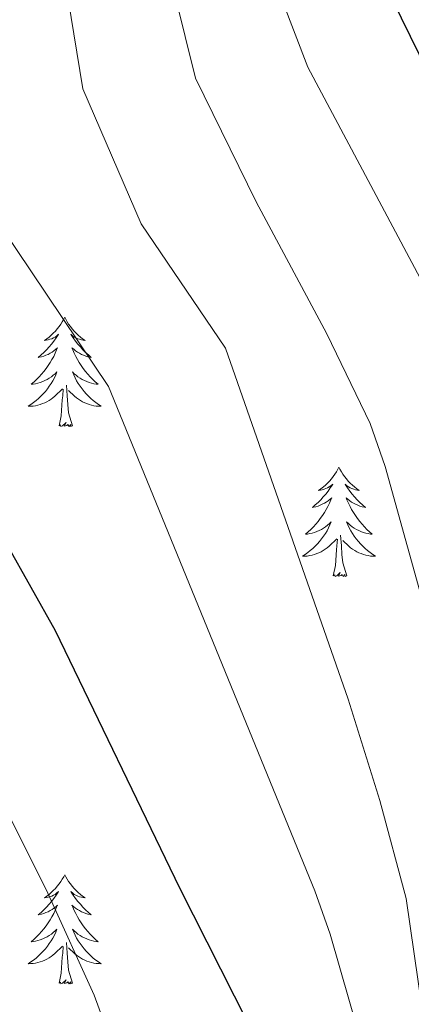
# Model space of a CAD drawing. Units: metres. Extents: x 627571 to 632081, y 706282 to 709335.
# Drawn here: x 629833 to 629875, y 707760 to 707868 of the extents above; entities that cross this region are included whole.
import ezdxf

# ---------------------------------------------------------------- set-up
doc = ezdxf.new("R2010")
doc.units = ezdxf.units.M
doc.header["$MEASUREMENT"] = 0
for name, color, linetype, lineweight in [('Carátula', 7, 'Continuous', 5), ('Elementos auxiliares', 7, 'Continuous', 5), ('Entidades rústicas y varios', 7, 'Continuous', 5), ('Relieve y altimetría', 7, 'Continuous', 5)]:
    doc.layers.add(name, color=color, linetype=linetype, lineweight=lineweight)

msp = doc.modelspace()

# ---------------------------------------------------------------- linework, layer by layer
at = {"layer": 'Carátula', "color": 7, "linetype": 'Continuous', "lineweight": 5}
msp.add_3dface([(627626.91, 706281.92), (632081.13, 706365.16), (632025.63, 709334.65), (627571.41, 709251.41)], dxfattribs=at)
at = {"layer": 'Elementos auxiliares', "color": 250, "linetype": 'Continuous', "lineweight": 5}
msp.add_3dface([(628492.24, 706692.04), (628449.59, 709005.37), (631872.3, 709069.36), (631916.09, 706756.03)], dxfattribs=at)
at = {"layer": 'Entidades rústicas y varios', "color": 92, "linetype": 'Continuous', "lineweight": 5, "flags": 128}
for points in [[(629837.65, 707835.2), (629837.54, 707834.98), (629837.38, 707834.71), (629837.22, 707834.44), (629837.03, 707834.18), (629836.84, 707833.93), (629836.63, 707833.7), (629836.41, 707833.47), (629836.18, 707833.25), (629835.94, 707833.05), (629835.69, 707832.86), (629835.43, 707832.68), (629835.63, 707832.71), (629835.83, 707832.74), (629836.03, 707832.8), (629836.23, 707832.87), (629836.42, 707832.95), (629836.6, 707833.05), (629836.77, 707833.16), (629836.98, 707833.35), (629836.94, 707833.29), (629836.71, 707832.95), (629836.46, 707832.61), (629836.21, 707832.28), (629835.94, 707831.97), (629835.66, 707831.66), (629835.37, 707831.37), (629835.07, 707831.09), (629834.75, 707830.81), (629834.88, 707830.84), (629835.12, 707830.89), (629835.36, 707830.97), (629835.6, 707831.06), (629835.83, 707831.16), (629836.05, 707831.28), (629836.27, 707831.41), (629836.48, 707831.55), (629836.67, 707831.71), (629836.86, 707831.88), (629836.77, 707831.66), (629836.62, 707831.3), (629836.45, 707830.94), (629836.26, 707830.6), (629836.06, 707830.26), (629835.85, 707829.93), (629835.62, 707829.6), (629835.38, 707829.29), (629835.13, 707828.99), (629834.87, 707828.7), (629834.59, 707828.41), (629834.31, 707828.15), (629834.01, 707827.89), (629834.21, 707827.91), (629834.47, 707827.96), (629834.73, 707828.02), (629834.99, 707828.1), (629835.25, 707828.19), (629835.5, 707828.3), (629835.74, 707828.43), (629835.97, 707828.56), (629836.2, 707828.71), (629836.41, 707828.88), (629836.62, 707829.05), (629836.81, 707829.24), (629836.67, 707828.91), (629836.52, 707828.59), (629836.35, 707828.28), (629836.17, 707827.97), (629835.97, 707827.68), (629835.76, 707827.39), (629835.54, 707827.11), (629835.3, 707826.84), (629835.05, 707826.59), (629834.8, 707826.34), (629834.53, 707826.11), (629834.25, 707825.89), (629833.96, 707825.68), (629833.67, 707825.49), (629833.93, 707825.49), (629834.2, 707825.52), (629834.46, 707825.56), (629834.72, 707825.62), (629834.97, 707825.69), (629835.22, 707825.78), (629835.47, 707825.88), (629835.71, 707825.99), (629835.94, 707826.13), (629836.16, 707826.27), (629836.37, 707826.43), (629836.57, 707826.6), (629837.42, 707827.4)], [(629837.65, 707835.2), (629837.76, 707834.98), (629837.92, 707834.71), (629838.08, 707834.44), (629838.27, 707834.18), (629838.46, 707833.93), (629838.67, 707833.7), (629838.89, 707833.47), (629839.12, 707833.25), (629839.36, 707833.05), (629839.61, 707832.86), (629839.87, 707832.68), (629839.67, 707832.71), (629839.47, 707832.74), (629839.27, 707832.8), (629839.07, 707832.87), (629838.88, 707832.95), (629838.7, 707833.05), (629838.53, 707833.16), (629838.32, 707833.35), (629838.36, 707833.29), (629838.59, 707832.95), (629838.84, 707832.61), (629839.09, 707832.28), (629839.36, 707831.97), (629839.64, 707831.66), (629839.93, 707831.37), (629840.23, 707831.09), (629840.55, 707830.81), (629840.42, 707830.84), (629840.18, 707830.89), (629839.94, 707830.97), (629839.7, 707831.06), (629839.47, 707831.16), (629839.25, 707831.28), (629839.03, 707831.41), (629838.82, 707831.55), (629838.63, 707831.71), (629838.44, 707831.88), (629838.53, 707831.66), (629838.68, 707831.3), (629838.85, 707830.94), (629839.04, 707830.6), (629839.24, 707830.26), (629839.45, 707829.93), (629839.68, 707829.6), (629839.92, 707829.29), (629840.17, 707828.99), (629840.43, 707828.7), (629840.71, 707828.41), (629840.99, 707828.15), (629841.29, 707827.89), (629841.09, 707827.91), (629840.83, 707827.96), (629840.57, 707828.02), (629840.31, 707828.1), (629840.05, 707828.19), (629839.8, 707828.3), (629839.56, 707828.43), (629839.33, 707828.56), (629839.1, 707828.71), (629838.89, 707828.88), (629838.68, 707829.05), (629838.49, 707829.24), (629838.63, 707828.91), (629838.78, 707828.59), (629838.95, 707828.28), (629839.13, 707827.97), (629839.33, 707827.68), (629839.54, 707827.39), (629839.76, 707827.11), (629840, 707826.84), (629840.25, 707826.59), (629840.5, 707826.34), (629840.77, 707826.11), (629841.05, 707825.89), (629841.34, 707825.68), (629841.63, 707825.49), (629841.37, 707825.49), (629841.1, 707825.52), (629840.84, 707825.56), (629840.58, 707825.62), (629840.33, 707825.69), (629840.08, 707825.78), (629839.83, 707825.88), (629839.59, 707825.99), (629839.36, 707826.13), (629839.14, 707826.27), (629838.93, 707826.43), (629838.73, 707826.6), (629838.07, 707827.22)], [(629837.03, 707823.35), (629837.28, 707824.47), (629837.39, 707826.21), (629837.44, 707826.64), (629837.5, 707827.37)], [(629838.5, 707823.35), (629838.07, 707824.79), (629837.98, 707825.69), (629837.93, 707826.64), (629837.83, 707827.81)], [(629838.5, 707823.35), (629838.33, 707823.28), (629838.31, 707823.52), (629838.12, 707823.3), (629838, 707823.5), (629837.88, 707823.39), (629837.61, 707823.34), (629837.8, 707823.73), (629837.42, 707823.35), (629837.23, 707823.3), (629837.19, 707823.46), (629837.03, 707823.35)], [(629867.57, 707818.84), (629867.46, 707818.62), (629867.31, 707818.35), (629867.14, 707818.08), (629866.96, 707817.82), (629866.76, 707817.57), (629866.55, 707817.34), (629866.34, 707817.11), (629866.11, 707816.89), (629865.87, 707816.69), (629865.61, 707816.5), (629865.35, 707816.32), (629865.55, 707816.35), (629865.76, 707816.38), (629865.96, 707816.44), (629866.15, 707816.51), (629866.34, 707816.59), (629866.52, 707816.69), (629866.69, 707816.8), (629866.9, 707816.99), (629866.86, 707816.93), (629866.63, 707816.59), (629866.39, 707816.25), (629866.13, 707815.92), (629865.86, 707815.61), (629865.58, 707815.3), (629865.29, 707815.01), (629864.99, 707814.73), (629864.67, 707814.45), (629864.8, 707814.48), (629865.04, 707814.53), (629865.29, 707814.61), (629865.52, 707814.7), (629865.75, 707814.8), (629865.98, 707814.92), (629866.19, 707815.05), (629866.4, 707815.19), (629866.6, 707815.35), (629866.78, 707815.52), (629866.69, 707815.3), (629866.54, 707814.94), (629866.37, 707814.58), (629866.18, 707814.24), (629865.98, 707813.9), (629865.77, 707813.57), (629865.54, 707813.24), (629865.31, 707812.93), (629865.05, 707812.63), (629864.79, 707812.34), (629864.51, 707812.05), (629864.23, 707811.79), (629863.93, 707811.53), (629864.13, 707811.55), (629864.39, 707811.6), (629864.66, 707811.66), (629864.92, 707811.74), (629865.17, 707811.83), (629865.42, 707811.94), (629865.66, 707812.07), (629865.89, 707812.2), (629866.12, 707812.35), (629866.33, 707812.52), (629866.54, 707812.69), (629866.74, 707812.88), (629866.59, 707812.55), (629866.44, 707812.23), (629866.27, 707811.92), (629866.09, 707811.61), (629865.89, 707811.32), (629865.68, 707811.03), (629865.46, 707810.75), (629865.22, 707810.48), (629864.98, 707810.23), (629864.72, 707809.98), (629864.45, 707809.75), (629864.17, 707809.53), (629863.88, 707809.32), (629863.59, 707809.13), (629863.86, 707809.13), (629864.12, 707809.16), (629864.38, 707809.2), (629864.64, 707809.26), (629864.9, 707809.33), (629865.15, 707809.42), (629865.39, 707809.52), (629865.63, 707809.63), (629865.86, 707809.77), (629866.08, 707809.91), (629866.29, 707810.07), (629866.5, 707810.24), (629867.34, 707811.04)], [(629867.57, 707818.84), (629867.68, 707818.62), (629867.84, 707818.35), (629868.01, 707818.08), (629868.19, 707817.82), (629868.38, 707817.57), (629868.59, 707817.34), (629868.81, 707817.11), (629869.04, 707816.89), (629869.28, 707816.69), (629869.53, 707816.5), (629869.79, 707816.32), (629869.59, 707816.35), (629869.39, 707816.38), (629869.19, 707816.44), (629868.99, 707816.51), (629868.8, 707816.59), (629868.62, 707816.69), (629868.45, 707816.8), (629868.24, 707816.99), (629868.29, 707816.93), (629868.51, 707816.59), (629868.76, 707816.25), (629869.01, 707815.92), (629869.28, 707815.61), (629869.56, 707815.3), (629869.85, 707815.01), (629870.16, 707814.73), (629870.47, 707814.45), (629870.35, 707814.48), (629870.1, 707814.53), (629869.86, 707814.61), (629869.62, 707814.7), (629869.39, 707814.8), (629869.17, 707814.92), (629868.95, 707815.05), (629868.75, 707815.19), (629868.55, 707815.35), (629868.36, 707815.52), (629868.45, 707815.3), (629868.61, 707814.94), (629868.78, 707814.58), (629868.96, 707814.24), (629869.16, 707813.9), (629869.37, 707813.57), (629869.6, 707813.24), (629869.84, 707812.93), (629870.09, 707812.63), (629870.35, 707812.34), (629870.63, 707812.05), (629870.92, 707811.79), (629871.21, 707811.53), (629871.02, 707811.55), (629870.75, 707811.6), (629870.49, 707811.66), (629870.23, 707811.74), (629869.97, 707811.83), (629869.73, 707811.94), (629869.48, 707812.07), (629869.25, 707812.2), (629869.03, 707812.35), (629868.81, 707812.52), (629868.6, 707812.69), (629868.41, 707812.88), (629868.55, 707812.55), (629868.7, 707812.23), (629868.87, 707811.92), (629869.06, 707811.61), (629869.25, 707811.32), (629869.46, 707811.03), (629869.69, 707810.75), (629869.92, 707810.48), (629870.17, 707810.23), (629870.43, 707809.98), (629870.69, 707809.75), (629870.97, 707809.53), (629871.26, 707809.32), (629871.55, 707809.13), (629871.29, 707809.13), (629871.02, 707809.16), (629870.76, 707809.2), (629870.5, 707809.26), (629870.25, 707809.33), (629870, 707809.42), (629869.75, 707809.52), (629869.52, 707809.63), (629869.29, 707809.77), (629869.06, 707809.91), (629868.85, 707810.07), (629868.65, 707810.24), (629867.99, 707810.86)], [(629866.95, 707806.99), (629867.2, 707808.11), (629867.31, 707809.85), (629867.36, 707810.28), (629867.42, 707811.01)], [(629868.42, 707806.99), (629867.99, 707808.43), (629867.9, 707809.33), (629867.86, 707810.28), (629867.75, 707811.45)], [(629868.42, 707806.99), (629868.25, 707806.92), (629868.23, 707807.16), (629868.04, 707806.94), (629867.92, 707807.14), (629867.8, 707807.03), (629867.53, 707806.98), (629867.72, 707807.37), (629867.34, 707806.99), (629867.15, 707806.94), (629867.11, 707807.1), (629866.95, 707806.99)], [(629837.65, 707774.4), (629837.54, 707774.18), (629837.38, 707773.91), (629837.22, 707773.64), (629837.03, 707773.39), (629836.84, 707773.14), (629836.63, 707772.9), (629836.41, 707772.67), (629836.18, 707772.46), (629835.94, 707772.25), (629835.69, 707772.06), (629835.43, 707771.89), (629835.63, 707771.91), (629835.83, 707771.95), (629836.03, 707772), (629836.23, 707772.07), (629836.42, 707772.15), (629836.6, 707772.25), (629836.77, 707772.37), (629836.98, 707772.56), (629836.94, 707772.49), (629836.71, 707772.15), (629836.46, 707771.81), (629836.21, 707771.49), (629835.94, 707771.17), (629835.66, 707770.86), (629835.37, 707770.57), (629835.07, 707770.29), (629834.75, 707770.02), (629834.88, 707770.04), (629835.12, 707770.1), (629835.36, 707770.17), (629835.6, 707770.26), (629835.83, 707770.36), (629836.05, 707770.48), (629836.27, 707770.61), (629836.48, 707770.75), (629836.67, 707770.91), (629836.86, 707771.08), (629836.77, 707770.86), (629836.62, 707770.5), (629836.45, 707770.15), (629836.26, 707769.8), (629836.06, 707769.46), (629835.85, 707769.13), (629835.62, 707768.81), (629835.38, 707768.49), (629835.13, 707768.19), (629834.87, 707767.9), (629834.59, 707767.62), (629834.31, 707767.35), (629834.01, 707767.09), (629834.21, 707767.11), (629834.47, 707767.16), (629834.73, 707767.22), (629834.99, 707767.3), (629835.25, 707767.4), (629835.5, 707767.51), (629835.74, 707767.63), (629835.97, 707767.77), (629836.2, 707767.92), (629836.41, 707768.08), (629836.62, 707768.26), (629836.81, 707768.44), (629836.67, 707768.12), (629836.52, 707767.8), (629836.35, 707767.48), (629836.17, 707767.18), (629835.97, 707766.88), (629835.76, 707766.59), (629835.54, 707766.31), (629835.3, 707766.05), (629835.05, 707765.79), (629834.8, 707765.54), (629834.53, 707765.31), (629834.25, 707765.09), (629833.96, 707764.88), (629833.67, 707764.69), (629833.93, 707764.7), (629834.2, 707764.72), (629834.46, 707764.76), (629834.72, 707764.82), (629834.97, 707764.89), (629835.22, 707764.98), (629835.47, 707765.08), (629835.71, 707765.2), (629835.94, 707765.33), (629836.16, 707765.47), (629836.37, 707765.63), (629836.57, 707765.8), (629837.42, 707766.6)], [(629837.65, 707774.4), (629837.76, 707774.18), (629837.92, 707773.91), (629838.08, 707773.64), (629838.27, 707773.39), (629838.46, 707773.14), (629838.67, 707772.9), (629838.89, 707772.67), (629839.12, 707772.46), (629839.36, 707772.25), (629839.61, 707772.06), (629839.87, 707771.89), (629839.67, 707771.91), (629839.47, 707771.95), (629839.27, 707772), (629839.07, 707772.07), (629838.88, 707772.15), (629838.7, 707772.25), (629838.53, 707772.37), (629838.32, 707772.56), (629838.36, 707772.49), (629838.59, 707772.15), (629838.84, 707771.81), (629839.09, 707771.49), (629839.36, 707771.17), (629839.64, 707770.86), (629839.93, 707770.57), (629840.23, 707770.29), (629840.55, 707770.02), (629840.42, 707770.04), (629840.18, 707770.1), (629839.94, 707770.17), (629839.7, 707770.26), (629839.47, 707770.36), (629839.25, 707770.48), (629839.03, 707770.61), (629838.82, 707770.75), (629838.63, 707770.91), (629838.44, 707771.08), (629838.53, 707770.86), (629838.68, 707770.5), (629838.85, 707770.15), (629839.04, 707769.8), (629839.24, 707769.46), (629839.45, 707769.13), (629839.68, 707768.81), (629839.92, 707768.49), (629840.17, 707768.19), (629840.43, 707767.9), (629840.71, 707767.62), (629840.99, 707767.35), (629841.29, 707767.09), (629841.09, 707767.11), (629840.83, 707767.16), (629840.57, 707767.22), (629840.31, 707767.3), (629840.05, 707767.4), (629839.8, 707767.51), (629839.56, 707767.63), (629839.33, 707767.77), (629839.1, 707767.92), (629838.89, 707768.08), (629838.68, 707768.26), (629838.49, 707768.44), (629838.63, 707768.12), (629838.78, 707767.8), (629838.95, 707767.48), (629839.13, 707767.18), (629839.33, 707766.88), (629839.54, 707766.59), (629839.76, 707766.31), (629840, 707766.05), (629840.25, 707765.79), (629840.5, 707765.54), (629840.77, 707765.31), (629841.05, 707765.09), (629841.34, 707764.88), (629841.63, 707764.69), (629841.37, 707764.7), (629841.1, 707764.72), (629840.84, 707764.76), (629840.58, 707764.82), (629840.33, 707764.89), (629840.08, 707764.98), (629839.83, 707765.08), (629839.59, 707765.2), (629839.36, 707765.33), (629839.14, 707765.47), (629838.93, 707765.63), (629838.73, 707765.8), (629838.07, 707766.42)], [(629838.5, 707762.55), (629838.07, 707763.99), (629837.98, 707764.89), (629837.93, 707765.84), (629837.83, 707767.01)], [(629837.03, 707762.55), (629837.28, 707763.67), (629837.39, 707765.41), (629837.44, 707765.84), (629837.5, 707766.57)], [(629838.5, 707762.55), (629838.33, 707762.48), (629838.31, 707762.72), (629838.12, 707762.5), (629838, 707762.7), (629837.88, 707762.59), (629837.61, 707762.54), (629837.8, 707762.93), (629837.42, 707762.55), (629837.23, 707762.5), (629837.19, 707762.66), (629837.03, 707762.55)]]:
    msp.add_lwpolyline(points, dxfattribs=at)
at = {"layer": 'Relieve y altimetría', "color": 30, "linetype": 'Continuous', "lineweight": 5, "flags": 128}
for points, elevation in [([(630030.09, 708116.02), (630012.74, 708105.38), (630008.35, 708102.99), (629989.87, 708094.01), (629974.21, 708084.41), (629968.52, 708080.16), (629963.7, 708075.29), (629954.68, 708063.89), (629948.1, 708053.73), (629937, 708038.52), (629915.42, 708011.37), (629897.54, 707983.89), (629873.82, 707952.23), (629856.06, 707930.63), (629851.5, 707924.35), (629839.66, 707904.24), (629831.73, 707886.92), (629828.67, 707880.91), (629827.15, 707876.15), (629826.97, 707872.96), (629827.37, 707858.94), (629830.67, 707845.16), (629842.44, 707827.66), (629864.95, 707772.64)], 455), ([(629945.48, 708077.29), (629930.84, 708057.42), (629901.05, 708020.09), (629883.68, 707994.37), (629870.65, 707977.51), (629857.55, 707959.44), (629848.82, 707948.73), (629839, 707935.76), (629825.77, 707914.49), (629809.43, 707883.76), (629807.87, 707880.29), (629805.19, 707871.84), (629804.32, 707866.93), (629803.3, 707856.63), (629804.92, 707846.39), (629807.34, 707835), (629810.56, 707824.42), (629814.39, 707815.21), (629835.82, 707772.4), (629840.85, 707761.26), (629848.19, 707741.31)], 445), ([(629970.77, 708070.74), (629960.25, 708058.24), (629953.65, 708048.64), (629942.71, 708033.79), (629921.39, 708007.76), (629907, 707985.2), (629891.21, 707963.3), (629881.92, 707951.15), (629858.07, 707921.83), (629847.5, 707903.18), (629842.35, 707891.03), (629837.48, 707878.2), (629837.38, 707873.95), (629839.64, 707860.12), (629846, 707845.41), (629855.18, 707831.83), (629868.59, 707793.54), (629872.04, 707782.48), (629874.89, 707771.81), (629876.67, 707759.73)], 460), ([(629976.61, 708064.81), (629965.83, 708052.6), (629948.45, 708029.11), (629930.4, 708008.12), (629926.15, 708002.41), (629915.89, 707985.69), (629897, 707958.96), (629887, 707946.08), (629867.26, 707922.21), (629862.08, 707915.03), (629855.28, 707902.15), (629851.07, 707890.55), (629850.09, 707885.63), (629847.8, 707880.24), (629848.56, 707874.82), (629851.92, 707861.3), (629858.55, 707847.8), (629866.26, 707833.4), (629870.97, 707823.63), (629872.6, 707818.92), (629882.54, 707783.21), (629884.24, 707770.76), (629886.3, 707741.12)], 465), ([(629858.64, 707876.93), (629864.19, 707862.48), (629877.93, 707836.66), (629886.08, 707811.38), (629889.39, 707796.25), (629892.51, 707778.65), (629893.25, 707772.29), (629893.82, 707762.14), (629893.72, 707738.92)], 470), ([(629864.95, 707772.64), (629866.62, 707767.92), (629873.84, 707742.73)], 455)]:
    msp.add_lwpolyline(points, dxfattribs=dict(at, elevation=elevation))
at = {"layer": 'Relieve y altimetría', "color": 30, "linetype": 'Continuous', "lineweight": 25, "flags": 128}
for points, elevation in [([(629860.64, 707752.32), (629850.21, 707772.94), (629836.63, 707801.01), (629831.35, 707810.45), (629822.83, 707827.14), (629818.82, 707837.35), (629817.24, 707842.78), (629815.03, 707856.82), (629815.68, 707866.98), (629816.83, 707874.1), (629819.12, 707880.89), (629820.21, 707883.15), (629834.66, 707910.39), (629839.84, 707918.26), (629847.49, 707930.81), (629856.96, 707942.96), (629865.83, 707953.21), (629876.59, 707967.99), (629893.16, 707989.83), (629909.45, 708014.98), (629928.27, 708039.13), (629938.07, 708052.46), (629942.55, 708058.83), (629949.1, 708069.53)], 450), ([(629902.34, 707746.28), (629901.48, 707780.88), (629899.25, 707798.76), (629895.33, 707816.96), (629888.15, 707839.84), (629872.44, 707871.87)], 475)]:
    msp.add_lwpolyline(points, dxfattribs=dict(at, elevation=elevation))

doc.saveas('drawing.dxf')
